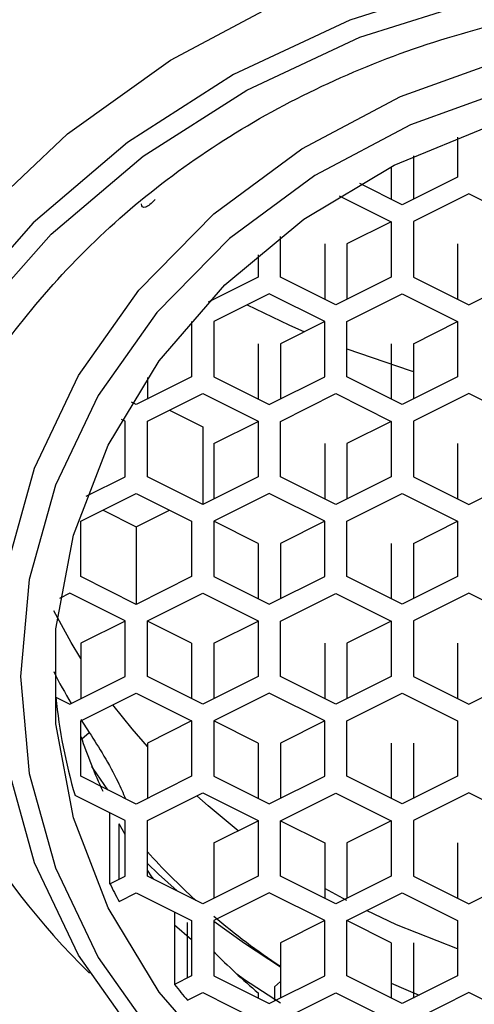
# Model space of a CAD drawing. Units: inches. Extents: x 4.9 to 21.9, y 4.1 to 26.1.
# Drawn here: x 8.5 to 8.7, y 12.8 to 13.2 of the extents above; entities that cross this region are included whole.
import ezdxf

# ---------------------------------------------------------------- set-up
doc = ezdxf.new("R2010")
doc.units = ezdxf.units.IN
doc.header["$MEASUREMENT"] = 0

msp = doc.modelspace()

# ---------------------------------------------------------------- linework, layer by layer
for p, q in [((8.672421910825175, 13.14402601429778), (8.672421910825175, 13.12980871103975)), ((8.656726353339806, 13.13737268617163), (8.656726353339813, 13.12196093229707)), ((8.648799863581077, 13.13353254651616), (8.648799863581077, 13.12193469529173)), ((8.672421910825175, 13.12980871103975), (8.6527368714551, 13.11996619135472)), ((8.6527368714551, 13.11996619135472), (8.637627672627872, 13.12752079076833)), ((8.630382929775308, 13.12321667243588), (8.648799863581077, 13.114008205533)), ((8.676411392709888, 13.12387696222338), (8.656726353339813, 13.11403444253834)), ((8.696096432079967, 13.11403444253834), (8.676411392709888, 13.12387696222338)), ((8.648799863581077, 13.11400820553299), (8.633051832085016, 13.10613418978496)), ((8.648799863581077, 13.114008205533), (8.648799863581077, 13.09432316616292)), ((8.656726353339813, 13.11403444253834), (8.656726353339813, 13.09434940316827)), ((8.609429784840934, 13.09432316616292), (8.609429784840934, 13.10869624547822)), ((8.625177816336993, 13.10613418978497), (8.625177816336986, 13.08644915041489)), ((8.633051832085016, 13.10613418978496), (8.633051832085023, 13.08644915041489)), ((8.672421910825179, 13.10613418978497), (8.672421910825175, 13.08650162442558)), ((8.60150329508221, 13.10226604795), (8.60150329508221, 13.09434940316827)), ((8.60150329508221, 13.09434940316827), (8.583751404471982, 13.08547345786315)), ((8.629114824211001, 13.08448064647788), (8.609429784840934, 13.09432316616292)), ((8.648799863581077, 13.09432316616292), (8.629114824211001, 13.08448064647788)), ((8.656726353339813, 13.09434940316827), (8.676411392709888, 13.08450688348323)), ((8.676411392709888, 13.08450688348323), (8.696096432079967, 13.09434940316827)), ((8.60549277696692, 13.0884176543519), (8.585807737596841, 13.07857513466686)), ((8.625177816336986, 13.07857513466685), (8.60549277696692, 13.0884176543519)), ((8.633051832085027, 13.07857513466686), (8.6527368714551, 13.0884176543519)), ((8.6527368714551, 13.0884176543519), (8.672421910825175, 13.07857513466685)), ((8.577881247838107, 13.07854889766151), (8.577881247838107, 13.05886385829143)), ((8.585807737596841, 13.07857513466686), (8.585807737596841, 13.05889009529678)), ((8.625177816336986, 13.07852266065616), (8.60942978484092, 13.07064864490813)), ((8.625177816336986, 13.05889009529678), (8.625177816336986, 13.07857513466685)), ((8.633051832085027, 13.05889009529678), (8.633051832085027, 13.07857513466686)), ((8.656726353339813, 13.07067488191347), (8.672421910825175, 13.07852266065616)), ((8.672421910825175, 13.07857513466685), (8.672421910825175, 13.05889009529678)), ((8.60150329508221, 13.07067488191348), (8.60150329508221, 13.0510423165541)), ((8.60942978484092, 13.07064864490813), (8.609429784840934, 13.05101607954875)), ((8.648799863581077, 13.07064864490813), (8.648799863581077, 13.05101607954875)), ((8.656726353339813, 13.07067488191347), (8.656726353339813, 13.05104231655409)), ((8.577881247838107, 13.05886385829143), (8.558196208468036, 13.04902133860639)), ((8.562133216342051, 13.0586215245389), (8.562133216342051, 13.0509898425434)), ((8.585807737596841, 13.05889009529678), (8.60549277696692, 13.04904757561174)), ((8.60549277696692, 13.04904757561174), (8.625177816336986, 13.05889009529678)), ((8.6527368714551, 13.04904757561174), (8.633051832085027, 13.05889009529678)), ((8.672421910825175, 13.05889009529678), (8.6527368714551, 13.04904757561174)), ((8.562133216342051, 13.04311582679537), (8.581818255712127, 13.05295834648041)), ((8.581818255712127, 13.05295834648041), (8.60150329508221, 13.04311582679537)), ((8.609429784840934, 13.04308958979002), (8.629114824211001, 13.05293210947506)), ((8.629114824211001, 13.05293210947506), (8.648799863581077, 13.04308958979002)), ((8.676411392709888, 13.0529583464804), (8.656726353339813, 13.04311582679537)), ((8.696096432079967, 13.04311582679537), (8.676411392709888, 13.0529583464804)), ((8.558196208468036, 13.04902133860639), (8.55651686363948, 13.04986101102067)), ((8.554259200594016, 13.04311582679537), (8.552968616213192, 13.04376111898579)), ((8.570007232090077, 13.04705283466938), (8.581818255712118, 13.04114732285836)), ((8.554259200594016, 13.02343078742529), (8.554259200594016, 13.04311582679537)), ((8.562133216342051, 13.02343078742529), (8.562133216342051, 13.04311582679537)), ((8.581818255712118, 13.04114732285836), (8.581818255712127, 13.01358826774025)), ((8.585807737596843, 13.03521557404199), (8.60150329508221, 13.04306335278468)), ((8.60150329508221, 13.04311582679537), (8.60150329508221, 13.02343078742529)), ((8.609429784840934, 13.02340455041994), (8.609429784840934, 13.04308958979002)), ((8.648799863581077, 13.04308958979002), (8.633051832085016, 13.03521557404199)), ((8.648799863581077, 13.04308958979002), (8.648799863581077, 13.02340455041994)), ((8.656726353339813, 13.04311582679537), (8.656726353339813, 13.02343078742529)), ((8.585807737596843, 13.03521557404199), (8.585807737596843, 13.01558300868261)), ((8.625177816336993, 13.03521557404199), (8.625177816336986, 13.01553053467191)), ((8.633051832085016, 13.03521557404199), (8.633051832085023, 13.01553053467191)), ((8.672421910825179, 13.03521557404199), (8.672421910825175, 13.0155830086826)), ((8.54038189037903, 13.0164921323178), (8.554259200594016, 13.02343078742529)), ((8.581818255712127, 13.01358826774025), (8.562133216342051, 13.02343078742529)), ((8.60150329508221, 13.02343078742529), (8.581818255712127, 13.01358826774025)), ((8.629114824211001, 13.0135620307349), (8.609429784840934, 13.02340455041994)), ((8.648799863581077, 13.02340455041994), (8.629114824211001, 13.0135620307349)), ((8.656726353339813, 13.02343078742529), (8.676411392709888, 13.01358826774025)), ((8.676411392709888, 13.01358826774025), (8.696096432079967, 13.02343078742529)), ((8.538511169097958, 13.00763028191853), (8.558196208468036, 13.01747280160358)), ((8.558196208468036, 13.01747280160358), (8.577881247838107, 13.00763028191853)), ((8.60549277696692, 13.01749903860892), (8.585807737596841, 13.00765651892388)), ((8.625177816336986, 13.00765651892388), (8.60549277696692, 13.01749903860892)), ((8.633051832085027, 13.00765651892388), (8.6527368714551, 13.01749903860892)), ((8.6527368714551, 13.01749903860892), (8.672421910825175, 13.00765651892388)), ((8.546385184845988, 13.01156728979255), (8.55819620846804, 13.00566177798153)), ((8.55819620846804, 13.00566177798153), (8.570007232090077, 13.01156728979255)), ((8.538511169097958, 12.98794524254845), (8.538511169097958, 13.00763028191853)), ((8.55819620846804, 13.00566177798153), (8.558196208468036, 12.97810272286342)), ((8.577881247838107, 13.00763028191853), (8.577881247838107, 12.98794524254845)), ((8.585807737596841, 13.00765651892388), (8.585807737596841, 12.9879714795538)), ((8.60150329508221, 12.9997562661705), (8.585807737596841, 13.00760404491318)), ((8.625177816336986, 13.00760404491318), (8.60942978484092, 12.99973002916515)), ((8.625177816336986, 12.9879714795538), (8.625177816336986, 13.00765651892388)), ((8.633051832085027, 12.9879714795538), (8.633051832085027, 13.00765651892388)), ((8.656726353339813, 12.9997562661705), (8.672421910825175, 13.00760404491318)), ((8.672421910825175, 13.00765651892388), (8.672421910825175, 12.9879714795538)), ((8.60150329508221, 12.9997562661705), (8.60150329508221, 12.98012370081112)), ((8.60942978484092, 12.99973002916515), (8.609429784840934, 12.98009746380577)), ((8.648799863581077, 12.99973002916515), (8.648799863581077, 12.98009746380577)), ((8.656726353339813, 12.9997562661705), (8.656726353339813, 12.98012370081111)), ((8.558196208468036, 12.97810272286342), (8.538511169097958, 12.98794524254845)), ((8.577881247838107, 12.98794524254845), (8.558196208468036, 12.97810272286342)), ((8.585807737596841, 12.9879714795538), (8.60549277696692, 12.97812895986876)), ((8.60549277696692, 12.97812895986876), (8.625177816336986, 12.9879714795538)), ((8.6527368714551, 12.97812895986876), (8.633051832085027, 12.9879714795538)), ((8.672421910825175, 12.9879714795538), (8.6527368714551, 12.97812895986876)), ((8.534574161223931, 12.98203973073743), (8.530954811470467, 12.9802300558607)), ((8.554259200594016, 12.97219721105239), (8.534574161223931, 12.98203973073743)), ((8.562133216342051, 12.97219721105239), (8.581818255712127, 12.98203973073743)), ((8.581818255712127, 12.98203973073743), (8.60150329508221, 12.97219721105239)), ((8.609429784840934, 12.97217097404705), (8.629114824211001, 12.98201349373208)), ((8.629114824211001, 12.98201349373208), (8.648799863581077, 12.97217097404704)), ((8.676411392709888, 12.98203973073743), (8.656726353339813, 12.97219721105239)), ((8.696096432079967, 12.97219721105239), (8.676411392709888, 12.98203973073743)), ((8.554259200594016, 12.9721447370417), (8.538511169097958, 12.96427072129366)), ((8.554259200594016, 12.95251217168231), (8.554259200594016, 12.97219721105239)), ((8.562133216342051, 12.95251217168232), (8.562133216342051, 12.97219721105239)), ((8.577881247838098, 12.96427072129366), (8.562133216342051, 12.9721447370417)), ((8.585807737596843, 12.96429695829901), (8.60150329508221, 12.9721447370417)), ((8.60150329508221, 12.97219721105239), (8.60150329508221, 12.95251217168231)), ((8.609429784840934, 12.95248593467697), (8.609429784840934, 12.97217097404705)), ((8.648799863581077, 12.97217097404704), (8.633051832085016, 12.96429695829901)), ((8.648799863581077, 12.97217097404704), (8.648799863581077, 12.95248593467696)), ((8.656726353339813, 12.97219721105239), (8.656726353339813, 12.95251217168231)), ((8.529641282801123, 12.94513609120868), (8.529641282801126, 12.96967829783046)), ((8.538511169097958, 12.96427072129366), (8.538511169097958, 12.94463815593428)), ((8.577881247838098, 12.96427072129366), (8.577881247838107, 12.94463815593429)), ((8.585807737596843, 12.96429695829901), (8.585807737596843, 12.94466439293963)), ((8.625177816336993, 12.96429695829901), (8.625177816336986, 12.94461191892893)), ((8.633051832085016, 12.96429695829901), (8.633051832085023, 12.94461191892893)), ((8.672421910825179, 12.96429695829901), (8.672421910825175, 12.94466439293962)), ((8.534574161223931, 12.94266965199727), (8.554259200594016, 12.95251217168231)), ((8.581818255712127, 12.94266965199727), (8.562133216342051, 12.95251217168232)), ((8.60150329508221, 12.95251217168231), (8.581818255712127, 12.94266965199727)), ((8.629114824211001, 12.94264341499192), (8.609429784840934, 12.95248593467697)), ((8.648799863581077, 12.95248593467696), (8.629114824211001, 12.94264341499192)), ((8.656726353339813, 12.95251217168231), (8.676411392709888, 12.94266965199727)), ((8.676411392709888, 12.94266965199727), (8.696096432079967, 12.95251217168231)), ((8.538511169097958, 12.93671166617555), (8.558196208468036, 12.94655418586059)), ((8.558196208468036, 12.94655418586059), (8.577881247838107, 12.93671166617555)), ((8.60549277696692, 12.94658042286594), (8.585807737596841, 12.9367379031809)), ((8.625177816336986, 12.9367379031809), (8.60549277696692, 12.94658042286594)), ((8.633051832085027, 12.9367379031809), (8.6527368714551, 12.94658042286594)), ((8.6527368714551, 12.94658042286594), (8.672421910825175, 12.9367379031809)), ((8.529641282801123, 12.94513609120868), (8.534574161223931, 12.94266965199727)), ((8.538511169097958, 12.93718651100924), (8.541467680258151, 12.93261685329248)), ((8.538511169097958, 12.91702662680548), (8.538511169097958, 12.93671166617555)), ((8.577881247838107, 12.93671166617555), (8.562133216342055, 12.92883765042752)), ((8.577881247838107, 12.93671166617555), (8.577881247838107, 12.91702662680547)), ((8.585807737596841, 12.9367379031809), (8.585807737596841, 12.91705286381082)), ((8.60150329508221, 12.92883765042752), (8.585807737596841, 12.9366854291702)), ((8.625177816336986, 12.9366854291702), (8.60942978484092, 12.92881141342217)), ((8.625177816336986, 12.91705286381082), (8.625177816336986, 12.9367379031809)), ((8.633051832085027, 12.91705286381082), (8.633051832085027, 12.9367379031809)), ((8.672421910825175, 12.9367379031809), (8.672421910825175, 12.91705286381082)), ((8.53880459963188, 12.9303105578178), (8.541467680258151, 12.93261685329248)), ((8.562133216342055, 12.92883765042752), (8.562133216342051, 12.90915261105745)), ((8.60150329508221, 12.92883765042752), (8.60150329508221, 12.90920508506814)), ((8.60942978484092, 12.92881141342217), (8.609429784840934, 12.90917884806279)), ((8.648799863581077, 12.92881141342217), (8.648799863581077, 12.90917884806279)), ((8.656726353339813, 12.92883765042752), (8.656726353339813, 12.90920508506814)), ((8.558196208468036, 12.90718410712044), (8.538511169097958, 12.91702662680548)), ((8.577881247838107, 12.91702662680547), (8.558196208468036, 12.90718410712044)), ((8.585807737596841, 12.91705286381082), (8.60549277696692, 12.90721034412579)), ((8.60549277696692, 12.90721034412579), (8.625177816336986, 12.91705286381082)), ((8.6527368714551, 12.90721034412578), (8.633051832085027, 12.91705286381082)), ((8.672421910825175, 12.91705286381082), (8.6527368714551, 12.90721034412578)), ((8.562133216342051, 12.90127859530942), (8.581818255712127, 12.91112111499445)), ((8.581818255712127, 12.91112111499445), (8.60150329508221, 12.90127859530942)), ((8.609429784840934, 12.90125235830407), (8.629114824211001, 12.9110948779891)), ((8.629114824211001, 12.9110948779891), (8.648799863581077, 12.90125235830406)), ((8.676411392709888, 12.91112111499445), (8.656726353339813, 12.90127859530941)), ((8.696096432079967, 12.90127859530941), (8.676411392709888, 12.91112111499445)), ((8.554259200594016, 12.90127859530942), (8.536429289081369, 12.91019355106574)), ((8.548826952659482, 12.87887743197206), (8.548826952659468, 12.90399471927669)), ((8.554259200594016, 12.88159355593934), (8.554259200594016, 12.90127859530942)), ((8.562133216342051, 12.88159355593934), (8.562133216342051, 12.90127859530942)), ((8.585807737596843, 12.89337834255603), (8.60150329508221, 12.90122612129872)), ((8.60150329508221, 12.90127859530942), (8.60150329508221, 12.88159355593934)), ((8.609429784840934, 12.88156731893399), (8.609429784840934, 12.90125235830407)), ((8.609429784840934, 12.90125235830406), (8.625177816336993, 12.89337834255604)), ((8.648799863581077, 12.90125235830406), (8.633051832085016, 12.89337834255603)), ((8.648799863581077, 12.90125235830406), (8.648799863581077, 12.88156731893398)), ((8.656726353339813, 12.90127859530941), (8.656726353339813, 12.88159355593933)), ((8.55421730819031, 12.89640873592744), (8.552116429412123, 12.90015473570777)), ((8.552116429412116, 12.88052217034838), (8.552116429412123, 12.90015473570777)), ((8.585807737596843, 12.89337834255603), (8.585807737596843, 12.87374577719665)), ((8.625177816336993, 12.89337834255604), (8.625177816336986, 12.87369330318596)), ((8.633051832085016, 12.89337834255603), (8.633051832085023, 12.87369330318596)), ((8.672421910825179, 12.89337834255603), (8.672421910825175, 12.87374577719665)), ((8.548826952659482, 12.87887743197206), (8.554259200594016, 12.88159355593934)), ((8.581818255712127, 12.87175103625429), (8.562133216342051, 12.88159355593934)), ((8.60150329508221, 12.88159355593934), (8.581818255712127, 12.87175103625429)), ((8.629114824211001, 12.87172479924894), (8.609429784840934, 12.88156731893399)), ((8.648799863581077, 12.88156731893398), (8.629114824211001, 12.87172479924894)), ((8.656726353339813, 12.88159355593933), (8.676411392709888, 12.87175103625429)), ((8.676411392709888, 12.87175103625429), (8.696096432079967, 12.88159355593933)), ((8.633051832085016, 12.87289177230102), (8.625177816337, 12.8772189483331)), ((8.55211642941211, 12.87259568058966), (8.558196208468036, 12.87563557011762)), ((8.558196208468036, 12.87563557011762), (8.577881247838107, 12.86579305043257)), ((8.60549277696692, 12.87566180712296), (8.585807737596841, 12.86581928743792)), ((8.625177816336986, 12.86581928743792), (8.60549277696692, 12.87566180712296)), ((8.633051832085027, 12.86581928743792), (8.6527368714551, 12.87566180712296)), ((8.6527368714551, 12.87566180712296), (8.672421910825175, 12.86581928743792)), ((8.571801468782205, 12.86883293996053), (8.57180146878219, 12.84306812153454)), ((8.577881247838107, 12.86579305043257), (8.577881247838107, 12.8461080110625)), ((8.585807737596841, 12.86581928743792), (8.585807737596841, 12.84613424806785)), ((8.625177816336986, 12.86576681342722), (8.60942978484092, 12.8578927976792)), ((8.625177816336986, 12.84613424806784), (8.625177816336986, 12.86581928743792)), ((8.633051832085027, 12.84613424806784), (8.633051832085027, 12.86581928743792)), ((8.648799863581077, 12.8578927976792), (8.633051832085027, 12.86576681342723)), ((8.672421910825175, 12.86581928743792), (8.672421910825175, 12.84613424806784)), ((8.57180146878219, 12.86430823553044), (8.577881247838107, 12.85912317243919)), ((8.576407033458747, 12.84537090387282), (8.57640703345875, 12.8650559432429)), ((8.60942978484092, 12.8578927976792), (8.609429784840934, 12.83826023231981)), ((8.648799863581077, 12.8578927976792), (8.648799863581077, 12.83826023231982)), ((8.656726353339813, 12.85791903468454), (8.656726353339813, 12.83828646932516)), ((8.577881247838107, 12.8461080110625), (8.57180146878219, 12.84306812153454)), ((8.585807737596841, 12.84613424806785), (8.60549277696692, 12.83629172838281)), ((8.60549277696692, 12.83629172838281), (8.625177816336986, 12.84613424806784)), ((8.6527368714551, 12.8362917283828), (8.633051832085027, 12.84613424806784)), ((8.672421910825175, 12.84613424806784), (8.6527368714551, 12.8362917283828)), ((8.607324169808212, 12.84228613615528), (8.609429784840925, 12.84410965226421)), ((8.607324169808212, 12.84228613615528), (8.607324169808212, 12.83720742480345)), ((8.576407033458743, 12.83749688812478), (8.581818255712127, 12.84020249925147)), ((8.581818255712127, 12.84020249925147), (8.60150329508221, 12.83035997956644)), ((8.60150329508221, 12.84010739620709), (8.60150329508221, 12.83828646932516)), ((8.609429784840934, 12.83033374256109), (8.629114824211001, 12.84017626224613)), ((8.629114824211001, 12.84017626224613), (8.648799863581077, 12.83033374256109)), ((8.676411392709888, 12.84020249925147), (8.656726353339813, 12.83035997956643)), ((8.696096432079967, 12.83035997956643), (8.676411392709888, 12.84020249925147))]:
    msp.add_line(p, q)
at = {"flags": 128}
for points in [[(8.42897470058239, 12.96481803461791), (8.437945210665262, 13.00524395767175), (8.453256058941086, 13.0442156299084), (8.47461573201446, 13.08099104381176), (8.501617548902704, 13.11487000788484), (8.533747404104833, 13.14520747806006), (8.570393555997178, 13.17142583912109), (8.610858274187912, 13.1930259023021), (8.654371124068724, 13.20959640967368), (8.700103635630377, 13.22082186435544), (8.74718507725266, 13.22648853747028), (8.794719034141252, 13.22648853747028), (8.84180047576353, 13.22082186435544), (8.887532987325184, 13.20959640967368), (8.931045837206, 13.19302590230209), (8.971510555396726, 13.17142583912109), (9.008156707289073, 13.14520747806005), (9.040286562491204, 13.11487000788483), (9.067288379379448, 13.08099104381176), (9.088648052452825, 13.04421562990839), (9.10395890072865, 13.00524395767174), (9.112929410811518, 12.96481803461791)], [(9.099476856617912, 12.96833638401829), (9.088827066276409, 13.00794178869743), (9.071844514081874, 13.04585413887857), (9.048867529425173, 13.08131813805523), (9.020353863834714, 13.11362726620013), (8.98687157156997, 13.14213785518144), (8.949087692744666, 13.16628191203242), (8.907754964436336, 13.18557843460721), (8.863696824525903, 13.19964299419016), (8.817791007023464, 13.20819539415226), (8.770952055696956, 13.21106525207769), (8.72411310437045, 13.20819539415226), (8.678207286868007, 13.19964299419016), (8.634149146957576, 13.18557843460721), (8.592816418649242, 13.16628191203242), (8.555032539823937, 13.14213785518144), (8.521550247559192, 13.11362726620014), (8.493036581968731, 13.08131813805523), (8.470059597312037, 13.04585413887858), (8.453077045117494, 13.00794178869744), (8.442427254775996, 12.96833638401829)], [(8.450403253693054, 12.96833638401829), (8.460936097605927, 13.00686543010659), (8.477611415700999, 13.04373199107945), (8.500098813015661, 13.07820561454222), (8.527952737461959, 13.10960326035921), (8.560621307734039, 13.13730283400986), (8.597457247960367, 13.16075551240436), (8.637730712447794, 13.17949661794216), (8.680643746415662, 13.19315482536109), (8.72534609620331, 13.20145951895815), (8.770952055696952, 13.2042461544101), (8.816558015190601, 13.20145951895815), (8.861260364978248, 13.19315482536109), (8.904173398946114, 13.17949661794216), (8.94444686343354, 13.16075551240436), (8.981282803659864, 13.13730283400985), (9.013951373931949, 13.10960326035921), (9.041805298378247, 13.07820561454222), (9.064292695692913, 13.04373199107945), (9.08096801378798, 13.00686543010659), (9.09150085770085, 12.96833638401829)], [(8.512364360226186, 12.99189211058258), (8.521954975643308, 13.02648790998182), (8.53767672554528, 13.05935847735061), (8.559142488272023, 13.08969443022919), (8.585823705504424, 13.11674879677842), (8.617063397124326, 13.13985540870557), (8.652092338245467, 13.15844530453854), (8.69004800008305, 13.17206073934559), (8.729995788275012, 13.18036645593474), (8.770952055696961, 13.18315793999848), (8.811908323118914, 13.18036645593474), (8.851856111310877, 13.17206073934559), (8.889811773148457, 13.15844530453853), (8.9248407142696, 13.13985540870557), (8.956080405889502, 13.11674879677842), (8.982761623121897, 13.08969443022919), (9.00422738584864, 13.05935847735061), (9.019949135750615, 13.02648790998181), (9.029539751167736, 12.99189211058257), (9.032763079319007, 12.95642294255098)], [(8.886237044804044, 13.14843243615361), (8.84942290663075, 13.16163838419955), (8.810676555677642, 13.16969430480106), (8.770952055696952, 13.17240183445687), (8.731227555716266, 13.16969430480106), (8.692481204763158, 13.16163838419955), (8.655667066589864, 13.14843243615361), (8.62169162745733, 13.13040163493216), (8.591391475435017, 13.10798995870207), (8.56551270082615, 13.08174925731222), (8.544692524948331, 13.05232566391871), (8.52944360962988, 13.02044368504221), (8.52014143377417, 12.98688836081287), (8.517015047822937, 12.95248593467696), (8.52014143377417, 12.91808350854105), (8.52944360962988, 12.88452818431171), (8.544692524948333, 12.85264620543521), (8.565512700826154, 12.8232226120417)], [(8.589718154072848, 12.8134375658837), (8.566309574354653, 12.84041526362499), (8.548201127409484, 12.87029553287851), (8.535861812501272, 12.90230449036598), (8.529611211404617, 12.935613120902), (8.529611211404617, 12.96935874845192), (8.535861812501278, 13.00266737898794), (8.548201127409484, 13.03467633647541), (8.566309574354662, 13.06455660572893), (8.589718154072852, 13.09153430347022), (8.61782059664532, 13.11491072149851), (8.649889063570974, 13.13408042286594), (8.685092998401222, 13.14854692237647), (8.72252063771575, 13.15793554529167), (8.761202625316132, 13.16200313120967), (8.800137118042244, 13.16064433179179), (8.838315732983816, 13.15389433922921), (8.874749664068167, 13.1419279747837), (8.908495291618085, 13.12505516100874)], [(8.597568804086732, 13.0844556679118), (8.612465084037598, 13.07736201324644), (8.617998968559235, 13.07493323676728)], [(8.633051832085016, 13.06886037552431), (8.655589984575059, 13.06113980924203), (8.656726353339806, 13.06079198922805)], [(8.538511169097958, 12.95884005431633), (8.535045800769131, 12.96453120507659), (8.528826071444986, 12.97585832922)], [(9.032763079319007, 12.95642294255098), (9.029539751167736, 12.92095377451938), (9.019949135750611, 12.88635797512014), (9.004227385848637, 12.85348740775134), (8.982761623121895, 12.82315145487276), (8.956080405889502, 12.79609708832353), (8.924840714269596, 12.77299047639639), (8.889811773148452, 12.75440058056342), (8.851856111310873, 12.74078514575637), (8.811908323118907, 12.73247942916721), (8.77095205569696, 12.72968794510348), (8.729995788275009, 12.73247942916721), (8.690048000083046, 12.74078514575637), (8.652092338245463, 12.75440058056342), (8.617063397124326, 12.77299047639639), (8.585823705504417, 12.79609708832354), (8.559142488272023, 12.82315145487277), (8.53767672554528, 12.85348740775134), (8.521954975643308, 12.88635797512014), (8.512364360226186, 12.92095377451938)], [(8.562133216342051, 12.92766343937009), (8.556753658564226, 12.93385311739111), (8.549910928376672, 12.94241154581491)], [(8.548091005973426, 12.91223670836774), (8.542916221016998, 12.91983263344504), (8.542439308733936, 12.92056804941261)], [(8.594464425628694, 12.89770668657197), (8.583735791780445, 12.90649362640711), (8.57970267647374, 12.91006332537526)], [(8.562133216342051, 12.8860463092416), (8.566043855303576, 12.88231928994918), (8.572718572668329, 12.8763008777762)], [(8.564417034876614, 12.88045164667205), (8.563771387804028, 12.88137081801717), (8.562133216342051, 12.88375191961818)], [(8.672421910825175, 12.85580437846514), (8.650751815116315, 12.86432685728128), (8.6400520528356, 12.86931939781321)], [(8.585807737596841, 12.86561004697353), (8.596669473287623, 12.85770994768484), (8.60942978484093, 12.84940221467683)], [(8.59391352489372, 12.8468428900575), (8.596669473287623, 12.84491467209429), (8.60942978484093, 12.83660693908628)], [(8.648799863581077, 12.84354348268877), (8.65402267235922, 12.84125457257352), (8.658740245837487, 12.839293415574)]]:
    msp.add_lwpolyline(points, dxfattribs=at)
for centre, radius, start, end in [((8.716400086603002, 13.02789117665012), 0.2514680797874289, 192.5119116807958, 225.9440080217073), ((8.722150072561586, 13.05298794991657), 0.2170997072736567, 207.0657632351978, 210.4701004580204), ((8.713025949994673, 12.96263016003307), 0.1842172049666405, 185.4492684711797, 196.5376630116755), ((8.719852758757199, 12.99229903807562), 0.1913659628105103, 198.6272259516758, 204.9009199521291), ((8.742228079491241, 13.05247619004049), 0.2423791392046083, 222.0098696250171, 227.7756641000986), ((8.725232299242926, 12.96725099596133), 0.1973036571262433, 206.6094376827616, 208.6687066516024), ((8.75241492181965, 13.06418493513836), 0.2579046439937872, 229.7590782669207, 236.3298537333538), ((8.747020316739478, 13.01173409397019), 0.2250131706746715, 224.2371507665142, 229.706409152098), ((8.73841511951202, 12.976113168487), 0.2132160714582848, 218.6082150160492, 220.5507376724697)]:
    msp.add_arc(centre, radius, start, end)
msp.add_ellipse((8.770952055696952, 13.15996253736639), major_axis=(0.4527559055118111, 0), ratio=0.5287711453632111, start_param=0, end_param=3.141592653589793)
for points, knots in [([(8.770952055696952, 14.48097878676549), (8.745799062537461, 14.48003419864261), (8.697419803881495, 14.47821737816202), (8.62874512536656, 14.46455995508894), (8.567305481968383, 14.44554268554412), (8.507802785563733, 14.42004814589328), (8.452003144368973, 14.3886646191465), (8.401499825257554, 14.35254832799814), (8.355899678357355, 14.31313390620225), (8.317410345186289, 14.27283857211925), (8.285463628750882, 14.23377174793368), (8.26038766956438, 14.19960552573241), (8.239121368603563, 14.1675673135515), (8.220412677607762, 14.13664543071669), (8.203903078479868, 14.10695515155091), (8.188191556920287, 14.0761793454577), (8.17190887332654, 14.04118426775898), (8.156404599808251, 14.00418097070575), (8.140436277539834, 13.96147784993362), (8.125693996383859, 13.91636125133083), (8.113320617428755, 13.87308204774653), (8.104307066938475, 13.83768627723943), (8.09789375822557, 13.81034008920883), (8.092183864649847, 13.78437056270406), (8.085992229747333, 13.7541550253113), (8.079253543197911, 13.71849856740313), (8.072364536941237, 13.67876683252315), (8.065881437087597, 13.63806008614719), (8.06031963115738, 13.60044699632005), (8.055030494307314, 13.56262360015489), (8.049395233645585, 13.51996606478828), (8.042533091292452, 13.46436626004456), (8.035261432102107, 13.40102220835525), (8.02763782824885, 13.32993553420347), (8.020068684708585, 13.25472532440373), (8.012796306895261, 13.17816745192314), (8.006277207617593, 13.10619264093114), (8.000148888730248, 13.03595984800863), (7.993803851617542, 12.96075827942334), (7.986654186435391, 12.87311771564918), (7.978620328019907, 12.7711889897875), (7.97000613673854, 12.65926336238345), (7.961263290546085, 12.54320309387672), (7.952799929899651, 12.42930864219982), (7.944809279244267, 12.31946817409447), (7.935584871067412, 12.19021683092907), (7.925432117098576, 12.04482360339554), (7.914525519892322, 11.88548510891196), (7.904230046495122, 11.73478762633485), (7.894915752539418, 11.59819291625304), (7.886252805634679, 11.47079685397432), (7.878266568491632, 11.35309644012737), (7.870105965119979, 11.23255499295569), (7.861770992049088, 11.10916095206263), (7.853117470141302, 10.98076100195965), (7.843198041632817, 10.83323691977122), (7.831572988852748, 10.65986625442431), (7.817945701063415, 10.4560949041882), (7.802826534124751, 10.22955869237568), (7.792239564741272, 10.07077101956502), (7.786700087193011, 9.987687682245866)], [0, 0, 0, 0, 0.0132479203919912, 0.0254810456645753, 0.0367888685570788, 0.0472227309616984, 0.0598200341657459, 0.0709561919180617, 0.080665072866469, 0.0926491538940141, 0.1016660164025834, 0.1097549288565292, 0.1180687288804362, 0.1248900601678188, 0.1318654219428288, 0.1389965573708165, 0.1464176713391845, 0.1556922453414156, 0.167388916126731, 0.1812822579360591, 0.1935976604138369, 0.2031840990254101, 0.2108156026854971, 0.2191478419879907, 0.2293535784007761, 0.2414675584676635, 0.2555540867768926, 0.2703890453133515, 0.2824922562102277, 0.2916718663773789, 0.3061475073678411, 0.3229743730297252, 0.3421138743380208, 0.3610655004713787, 0.3816837593775595, 0.4012244971657237, 0.418270639808954, 0.433298359363988, 0.4501670218293749, 0.4691769395623049, 0.4906836611763189, 0.5145146974792539, 0.5380109623064921, 0.5601811021457733, 0.581195304302675, 0.6011120858612778, 0.6333105851413735, 0.6620602171368744, 0.6884757047891666, 0.7155385846078764, 0.7362670058083635, 0.7574434783721596, 0.7790697178153345, 0.8011478771995628, 0.8236805755982354, 0.8478174465399106, 0.8799433827405151, 0.9160355773823425, 0.9560668386678228, 1, 1, 1, 1]), ([(8.770952055696952, 13.42404706016156), (8.748689889652002, 13.42354245744898), (8.703472367243606, 13.42251753990874), (8.638084753389869, 13.41449549981501), (8.575991710390227, 13.40219262835561), (8.51832375393922, 13.38542413376811), (8.465411179132424, 13.364442118346), (8.419925508362741, 13.34023388710422), (8.382031864273912, 13.31408415803511), (8.337798457788155, 13.27794642330499), (8.293740958493999, 13.2291780733437), (8.260045408163954, 13.16682574286121), (8.248809442793654, 13.1112995131251), (8.251141742405075, 13.06456313041347), (8.260024825909579, 13.02702878087452), (8.276360482331732, 12.98953762614866), (8.302069580763707, 12.94894440964039), (8.340746017783331, 12.90612217100393), (8.38767999165426, 12.8674389067601), (8.42792599521902, 12.84690857914718), (8.443243316838846, 12.8390948932367)], [0, 0, 0, 0, 0.0408175257976159, 0.0829060111977539, 0.1236952199751234, 0.1655190925485784, 0.2093858307355014, 0.2542014013401992, 0.2964046643870828, 0.3389245945113658, 0.4258206915380367, 0.5151532312515625, 0.6063785167007316, 0.6583837152990333, 0.7107351915108456, 0.7641994148193696, 0.8180502470803501, 0.8868612532960405, 0.9569402569837903, 1, 1, 1, 1]), ([(8.486869168201942, 13.02726695016095), (8.491248265522987, 13.03641314886403), (8.500863716251025, 13.05649601447098), (8.52183039663668, 13.08501418845304), (8.548051404286163, 13.11257296088224), (8.578501326440268, 13.13676870836905), (8.612432598232449, 13.15722287652022), (8.649271738464154, 13.17354773428509), (8.68833036473115, 13.18545055864457), (8.728895453387793, 13.19271334037308), (8.770220615700415, 13.19520507782005), (8.811545516619915, 13.19288347466093), (8.852109976684545, 13.18579730152215), (8.891167640915192, 13.17408462804265), (8.928009925923808, 13.15797259310737), (8.96194788813488, 13.13775952865438), (8.992446088895745, 13.11385093892099), (9.018679616569962, 13.08658376079122), (9.038247408461196, 13.06077494623073), (9.046861172855106, 13.04344114288814), (9.050106990758987, 13.03690946095922)], [0, 0, 0, 0, 0.0482969055406733, 0.1060484573638162, 0.1636617928028458, 0.2211525545691485, 0.2785455908766437, 0.3358662535943887, 0.3931357049658043, 0.4503694805129378, 0.5075780614315529, 0.5647684707677509, 0.6219454579930759, 0.6791141493419842, 0.7362829165784333, 0.7934646434522903, 0.8506785411357082, 0.907950980903576, 0.9653143108454337, 1, 1, 1, 1]), ([(8.564897121806109, 13.12188765943806), (8.563608429953042, 13.12046383692633), (8.56236990182768, 13.11947785466686), (8.560606179198478, 13.11888921954537), (8.560089971193795, 13.11929939017247), (8.560089971193795, 13.12034412145747)], [0, 0, 0, 0, 0.5, 0.5, 1, 1, 1, 1]), ([(8.541467680258151, 12.93261685329248), (8.543213852162346, 12.92988605675641), (8.546707871529591, 12.92442184331777), (8.5514129352025, 12.91597811866179), (8.55349333050134, 12.91110795863906), (8.554347448460568, 12.90910848712417)], [0, 0, 0, 0, 0.3706255823027271, 0.741606802545787, 0.9999999999999998, 0.9999999999999998, 0.9999999999999998, 0.9999999999999998])]:
    msp.add_open_spline(points, degree=3, knots=knots)

doc.saveas('drawing.dxf')
